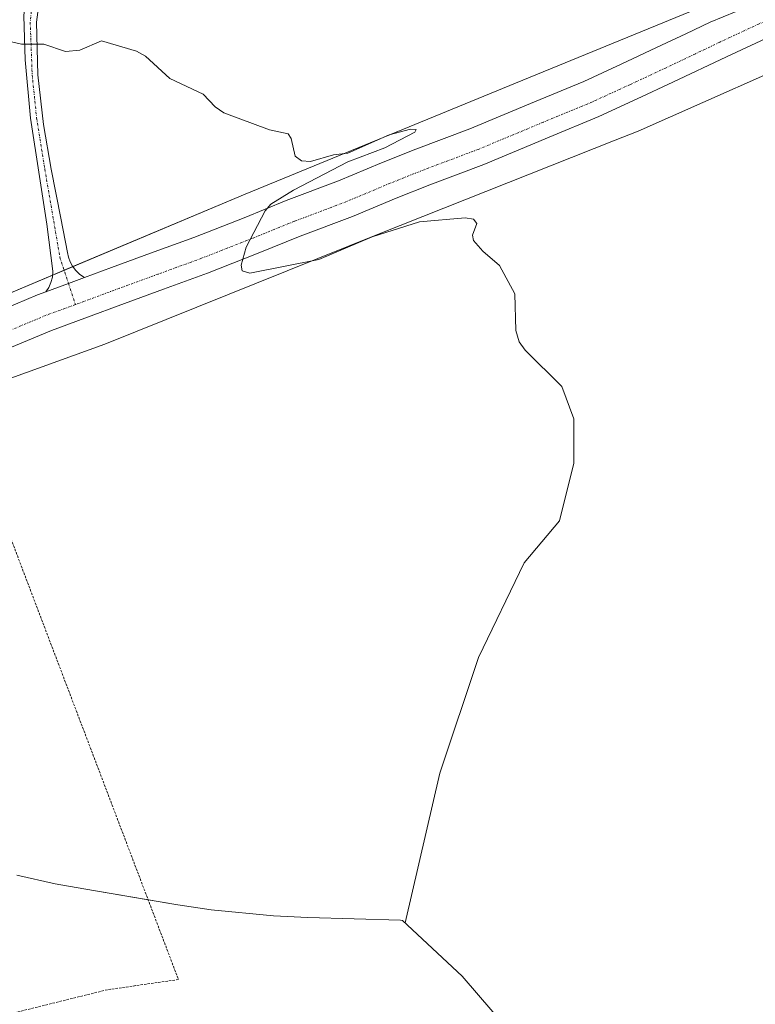
# Model space of a CAD drawing. Units: metres. Extents: x 555762 to 556332, y 4724721 to 4726348.
# Drawn here: x 555953 to 556107, y 4725552 to 4725757 of the extents above; entities that cross this region are included whole.
import ezdxf

# ---------------------------------------------------------------- set-up
doc = ezdxf.new("R2010")
doc.units = ezdxf.units.M
doc.header["$MEASUREMENT"] = 0
doc.linetypes.add('TRAZO_Y_PUNTO', pattern=[1, 0.5, -0.25, 0, -0.25])
doc.linetypes.add('TRAZOS', pattern=[0.75, 0.5, -0.25])
for name, color, linetype, lineweight in [('Alambrada', 19, 'TRAZOS', 0), ('Camino', 19, 'Continuous', 0), ('Camino Cxs', 19, 'Continuous', 0), ('Camino eje', 39, 'TRAZO_Y_PUNTO', 13), ('Carretera de calzada única', 19, 'Continuous', 13), ('Carretera de calzada única Cxs', 19, 'Continuous', 13), ('Carretera de calzada única eje', 19, 'TRAZO_Y_PUNTO', 0), ('Cultivos herbáceos CxS', 92, 'Continuous', 0), ('Curva de nivel normal', 36, 'Continuous', 0), ('Núcleo urbano', 19, 'Continuous', 0), ('Núcleo urbano CxS', 19, 'Continuous', 0)]:
    doc.layers.add(name, color=color, linetype=linetype, lineweight=lineweight)

# ---------------------------------------------------------------- blocks, each defined once
blk = doc.blocks.new('*U150')
at = {"layer": 'Cultivos herbáceos CxS', "color": 92, "linetype": 'Continuous', "lineweight": 0}
for points in [[(556319.22, 4726348.09, 563.77), (556322.98, 4725886.98, 559.82), (556321.44, 4725886.04, 559.86), (556317.08, 4725883.37, 559.86), (556281.54, 4725862.65, 560.2), (556228.35, 4725830.09, 560.83), (556191.58, 4725808.11, 560.99), (556153.7, 4725786.66, 561.56), (556137.79, 4725778.88, 561.45), (556124.8, 4725772.54, 561.52), (556124.38, 4725772.29, 561.55), (556124.01, 4725771.97, 561.56), (556123.69, 4725771.6, 561.57), (556123.58, 4725771.42, 561.57), (556123.43, 4725771.18, 561.56), (556123.43, 4725771.17, 561.56), (556123.21, 4725771.05, 561.56), (556119.56, 4725769.55, 561.53), (556098.85, 4725761.05, 561.47), (556056.66, 4725743.73, 560.5), (556000.29, 4725720.59, 559.4), (555951.12, 4725699.89, 558.41)], [(556063.85, 4725536.33, 561.94), (556045.52, 4725557.59, 560.81), (556033.11, 4725569.24, 559.96), (556032.66, 4725569.29, 559.92), (556013.4, 4725569.86, 559.33), (556006.25, 4725570.2, 559.23), (555993.22, 4725571.48, 558.63), (555986.3, 4725572.52, 558.42), (555966.71, 4725575.8, 558.1), (555960.72, 4725576.89, 557.9), (555952.75, 4725578.65, 557.65)], [(555856.77, 4725648, 556.63), (555971.07, 4725689.28, 558.3), (556028.22, 4725712.3, 559.8), (556077.38, 4725731.82, 560.91), (556082.2, 4725733.73, 560.94), (556123.25, 4725751.89, 561.82), (556123.47, 4725751.99, 561.82), (556134.82, 4725758.31, 562.35)]]:
    blk.add_polyline3d(points, dxfattribs=at)

msp = doc.modelspace()

# ---------------------------------------------------------------- linework, layer by layer
at = {"layer": 'Alambrada', "color": 19, "linetype": 'TRAZOS', "lineweight": 0}
msp.add_polyline3d([(555814.11, 4725628.25, 556.92), (555904.07, 4725662.33, 557.39), (555941.11, 4725676.09, 557.87), (555986.41, 4725556.92, 559.49), (555971.59, 4725554.8, 558.55), (555911.05, 4725539.77, 557.26), (555815.17, 4725518.39, 555.81), (555819.61, 4725529.4, 556.82), (555830.41, 4725545.28, 557.28), (555835.91, 4725555.01, 555.96), (555838.66, 4725561.57, 559.37), (555837.6, 4725573.85, 555.97), (555814.11, 4725628.25, 556.92)], dxfattribs=at)
at = {"layer": 'Camino', "color": 19, "linetype": 'Continuous', "lineweight": 0}
for points in [[(555958.75, 4725700.23, 558.77), (555959.38, 4725701.15, 558.76), (555959.85, 4725702.17, 558.75), (555960.13, 4725703.25, 558.74), (555960.24, 4725704.49, 558.76), (555959.01, 4725714.33, 558.78), (555957.44, 4725724.28, 558.89), (555955.57, 4725736.43, 559.3), (555954.46, 4725748.58, 559.67), (555954.21, 4725757.75, 560.1), (555954.94, 4725766.28, 560.63), (555957.39, 4725775.74, 561.46), (555962.09, 4725787.09, 562.3), (555965.86, 4725793.61, 562.7), (555971.28, 4725804.44, 563.46), (555975.51, 4725811.9, 563.92), (555979.99, 4725819.58, 564.2), (555984.56, 4725826.29, 564.35), (555986.16, 4725828.51, 564.43), (555991.4, 4725833.61, 564.47), (555994.18, 4725837.11, 564.65), (555994.76, 4725839.16, 564.73)], [(555958.48, 4725768.94, 560.85), (555956.8, 4725756.41, 560.03), (555957.11, 4725745.4, 559.62), (555958.3, 4725735.11, 559.32), (555959.88, 4725725.77, 559.01), (555961.93, 4725715.57, 558.93), (555963.32, 4725708.44, 558.75), (555963.53, 4725707.45, 558.77), (555963.87, 4725706.5, 558.79), (555964.35, 4725705.6, 558.82), (555965.04, 4725704.67, 558.87), (555965.88, 4725703.86, 558.94), (555966.84, 4725703.2, 559)], [(555966.84, 4725703.2, 559), (555963.49, 4725701.98, 558.94), (555958.75, 4725700.23, 558.77)]]:
    msp.add_polyline3d(points, dxfattribs=at)
at = {"layer": 'Camino Cxs', "color": 19, "linetype": 'Continuous', "lineweight": 0}
msp.add_polyline3d([(555958.48, 4725768.94, 560.85), (555956.8, 4725756.41, 560.03), (555957.11, 4725745.4, 559.62), (555958.3, 4725735.11, 559.32), (555959.88, 4725725.77, 559.01), (555961.93, 4725715.57, 558.93), (555963.32, 4725708.44, 558.75), (555963.53, 4725707.45, 558.77), (555963.87, 4725706.5, 558.79), (555964.35, 4725705.6, 558.82), (555965.04, 4725704.67, 558.87), (555965.88, 4725703.86, 558.94), (555966.84, 4725703.2, 559), (555963.49, 4725701.98, 558.94), (555958.75, 4725700.23, 558.77), (555959.38, 4725701.15, 558.76), (555959.85, 4725702.17, 558.75), (555960.13, 4725703.25, 558.74), (555960.24, 4725704.49, 558.76), (555959.01, 4725714.33, 558.78), (555957.44, 4725724.28, 558.89), (555955.57, 4725736.43, 559.3), (555954.46, 4725748.58, 559.67), (555954.21, 4725757.75, 560.1)], dxfattribs=at)
at = {"layer": 'Camino eje', "color": 39, "linetype": 'TRAZO_Y_PUNTO', "lineweight": 13}
msp.add_polyline3d([(555997.73, 4725837.89, 564.6), (555994.02, 4725834.61, 564.51), (555983.53, 4725822.37, 564.21), (555982.84, 4725821.41, 564.19), (555973.02, 4725805.35, 563.48), (555962.42, 4725784.54, 562.05), (555958.85, 4725775.74, 561.43), (555957.06, 4725768.94, 560.79), (555956.53, 4725766.28, 560.59), (555955.52, 4725756.41, 560.03), (555955.93, 4725745.4, 559.59), (555956.86, 4725736.43, 559.35), (555958.56, 4725725.77, 558.96), (555961.7, 4725707.45, 558.89), (555963.49, 4725701.98, 558.94), (555964.93, 4725697.55, 559)], dxfattribs=at)
at = {"layer": 'Carretera de calzada única', "color": 19, "linetype": 'Continuous', "lineweight": 13}
for points in [[(555966.84, 4725703.2, 559), (555972.44, 4725705.29, 558.95), (555980.59, 4725708.25, 559.25), (555989.6, 4725711.55, 559.38), (556000.1, 4725715.67, 559.61), (556008.88, 4725719.22, 559.87), (556019.73, 4725723.33, 560.15), (556028.75, 4725727.12, 560.13), (556035.91, 4725729.98, 560.31), (556047.14, 4725734.19, 560.55), (556060.61, 4725739.82, 560.68), (556070.85, 4725744.06, 560.91), (556078.64, 4725747.64, 561.05), (556086.06, 4725751.1, 561.15), (556092.12, 4725753.99, 561.19), (556097.19, 4725756.41, 561.23), (556102.66, 4725758.66, 561.24), (556103.74, 4725759.1, 561.28)], [(556117.22, 4725756.87, 561.56), (556108.81, 4725753.02, 561.52), (556100.63, 4725749.21, 561.49), (556089.46, 4725743.88, 561.38), (556081.99, 4725740.4, 561.3), (556074.04, 4725736.75, 561.11), (556063.67, 4725732.45, 560.98), (556050.08, 4725726.77, 560.76), (556038.79, 4725722.54, 560.6), (556031.78, 4725719.74, 560.54), (556022.69, 4725715.92, 560.31), (556011.79, 4725711.79, 560.13), (556003.05, 4725708.26, 559.92), (555992.43, 4725704.09, 559.66), (555983.32, 4725700.75, 559.38), (555975.19, 4725697.8, 559.14), (555966.93, 4725694.72, 558.95), (555959.98, 4725692.19, 558.72), (555950.76, 4725688.31, 558.58)], [(555966.84, 4725703.2, 559), (555963.49, 4725701.98, 558.94), (555958.75, 4725700.23, 558.77)], [(555947.78, 4725695.71, 558.41), (555957.06, 4725699.62, 558.72), (555958.75, 4725700.23, 558.77)]]:
    msp.add_polyline3d(points, dxfattribs=at)
at = {"layer": 'Carretera de calzada única Cxs', "color": 19, "linetype": 'Continuous', "lineweight": 13}
for points in [[(555947.78, 4725695.71, 558.41), (555957.06, 4725699.62, 558.72), (555958.75, 4725700.23, 558.77), (555963.49, 4725701.98, 558.94), (555966.84, 4725703.2, 559), (555972.44, 4725705.29, 558.95), (555980.59, 4725708.25, 559.25), (555989.6, 4725711.55, 559.38), (556000.1, 4725715.67, 559.61), (556008.88, 4725719.22, 559.87), (556019.73, 4725723.33, 560.15), (556028.75, 4725727.12, 560.13), (556035.91, 4725729.98, 560.31), (556047.14, 4725734.19, 560.55), (556060.61, 4725739.82, 560.68), (556070.85, 4725744.06, 560.91), (556078.64, 4725747.64, 561.05), (556086.06, 4725751.1, 561.15), (556092.12, 4725753.99, 561.19), (556097.19, 4725756.41, 561.23), (556102.66, 4725758.66, 561.24)], [(556119.02, 4725757.69, 561.6), (556117.22, 4725756.87, 561.56), (556108.81, 4725753.02, 561.52), (556100.63, 4725749.21, 561.49), (556089.46, 4725743.88, 561.38), (556081.99, 4725740.4, 561.3), (556074.04, 4725736.75, 561.11), (556063.67, 4725732.45, 560.98), (556050.08, 4725726.77, 560.76), (556038.79, 4725722.54, 560.6), (556031.78, 4725719.74, 560.54), (556022.69, 4725715.92, 560.31), (556011.79, 4725711.79, 560.13), (556003.05, 4725708.26, 559.92), (555992.43, 4725704.09, 559.66), (555983.32, 4725700.75, 559.38), (555975.19, 4725697.8, 559.14), (555966.93, 4725694.72, 558.95), (555959.98, 4725692.19, 558.72), (555950.76, 4725688.31, 558.58)]]:
    msp.add_polyline3d(points, dxfattribs=at)
at = {"layer": 'Carretera de calzada única eje', "color": 19, "linetype": 'TRAZO_Y_PUNTO', "lineweight": 0}
for points in [[(556119.15, 4725761.55, 561.55), (556117.54, 4725760.7, 561.54), (556107.41, 4725756.06, 561.44), (556099.2, 4725752.24, 561.37), (556094.12, 4725749.81, 561.35), (556088.03, 4725746.91, 561.29), (556080.58, 4725743.44, 561.2), (556072.7, 4725739.82, 561.11), (556062.38, 4725735.54, 560.97), (556048.85, 4725729.89, 560.78), (556037.58, 4725725.66, 560.6), (556030.51, 4725722.84, 560.47), (556021.45, 4725719.03, 560.31), (556010.57, 4725714.91, 560.09), (556001.81, 4725711.37, 559.89), (555991.24, 4725707.22, 559.64), (555982.17, 4725703.9, 559.43), (555974.03, 4725700.94, 559.21), (555965.77, 4725697.86, 559.03), (555964.93, 4725697.55, 559)], [(555964.93, 4725697.55, 559), (555958.76, 4725695.31, 558.84), (555949.51, 4725691.42, 558.63), (555939.09, 4725687.4, 558.43), (555931.86, 4725684.52, 558.3), (555920.74, 4725680.55, 558.08), (555910.62, 4725676.91, 557.93), (555901.45, 4725673.52, 557.83), (555891.26, 4725669.38, 557.68), (555884.06, 4725666.87, 557.59), (555875.19, 4725663.45, 557.53), (555865.78, 4725660.04, 557.39), (555851.86, 4725654.67, 557.24), (555836.38, 4725648.6, 557.12), (555821.09, 4725642.83, 556.94)]]:
    msp.add_polyline3d(points, dxfattribs=at)
at = {"layer": 'Cultivos herbáceos CxS', "color": 92, "linetype": 'Continuous', "lineweight": 0}
for points in [[(555826.84, 4725637.44, 556.55), (555856.77, 4725648, 556.63), (555971.07, 4725689.28, 558.3), (556028.22, 4725712.3, 559.8), (556077.38, 4725731.82, 560.91), (556082.2, 4725733.73, 560.94), (556123.25, 4725751.89, 561.82), (556123.47, 4725751.99, 561.82), (556124.86, 4725752.76, 561.79), (556126.84, 4725753.87, 561.85), (556129.35, 4725755.26, 561.85), (556134.82, 4725758.31, 562.35), (556139.97, 4725761.18, 562.2), (556142.24, 4725759.76, 562.47), (556154.06, 4725765.94, 562.3), (556154.32, 4725766.08, 562.3), (556182.84, 4725782.38, 561.68), (556182.87, 4725782.4, 561.68), (556183.02, 4725782.49, 561.67), (556224.5, 4725807.7, 560.92), (556224.51, 4725807.71, 560.92), (556281.46, 4725842.46, 559.95), (556306.15, 4725857.34, 559.67), (556323.14, 4725867.46, 559.47)], [(556098.85, 4725761.05, 561.47), (556056.66, 4725743.73, 560.5), (556000.29, 4725720.59, 559.4), (555964.43, 4725705.49, 558.82), (555962.59, 4725704.72, 558.88), (555960.17, 4725703.7, 558.74), (555951.12, 4725699.89, 558.41)], [(556063.85, 4725536.33, 561.94), (556045.52, 4725557.59, 560.81), (556033.1, 4725569.24, 559.96), (556032.66, 4725569.29, 559.92), (556013.4, 4725569.86, 559.33), (556006.25, 4725570.2, 559.23), (555993.22, 4725571.48, 558.63), (555986.3, 4725572.52, 558.42), (555980.08, 4725573.56, 558.36), (555966.71, 4725575.8, 558.1), (555960.72, 4725576.89, 557.9), (555952.75, 4725578.65, 557.65)]]:
    msp.add_polyline3d(points, dxfattribs=at)
at = {"layer": 'Curva de nivel normal', "color": 36, "linetype": 'Continuous', "lineweight": 0}
msp.add_polyline3d([(555948.86, 4725752.94, 560), (555953.69, 4725751.82, 560), (555958.33, 4725751.85, 560), (555962.88, 4725750.32, 560), (555965.88, 4725750.59, 560), (555970.36, 4725752.51, 560), (555977.66, 4725750.36, 560), (555979.55, 4725749.33, 560), (555984.64, 4725744.7, 560), (555991.54, 4725741.4, 560), (555994.04, 4725738.76, 560), (555995.87, 4725737.54, 560), (556005.35, 4725733.99, 560), (556009.27, 4725733.11, 560), (556009.88, 4725732.18, 560), (556010.73, 4725728.52, 560), (556012.03, 4725727.49, 560), (556013.94, 4725727.41, 560), (556018.69, 4725728.76, 560), (556021.68, 4725729.11, 560), (556030.29, 4725732.92, 560), (556034.73, 4725734.11, 560), (556035.92, 4725734.03, 560), (556035.68, 4725733.51, 560), (556029.41, 4725730.24, 560), (556021.74, 4725727.31, 560), (556010.38, 4725721.4, 560), (556005.64, 4725718.5, 560), (556004.45, 4725717.12, 560), (556000.51, 4725709.54, 560), (555999.49, 4725705.75, 560), (555999.68, 4725704.58, 560), (556001.28, 4725704.14, 560), (556015.68, 4725706.97, 560), (556026.77, 4725711.7, 560), (556036.66, 4725714.79, 560), (556046.14, 4725715.64, 560), (556047.89, 4725715.39, 560), (556048.56, 4725714.48, 560), (556047.7, 4725712.01, 560), (556047.89, 4725710.9, 560), (556049.81, 4725708.68, 560), (556053.31, 4725705.69, 560), (556056.54, 4725699.79, 560), (556056.73, 4725692.16, 560), (556057.38, 4725689.8, 560), (556058.66, 4725688.06, 560), (556066.29, 4725680.48, 560), (556068.83, 4725673.76, 560), (556068.78, 4725664.54, 560), (556065.78, 4725652.53, 560), (556058.47, 4725643.73, 560), (556048.95, 4725624.01, 560), (556040.87, 4725599.89, 560), (556033.66, 4725568.72, 560)], dxfattribs=at)
at = {"layer": 'Núcleo urbano', "color": 19, "linetype": 'Continuous', "lineweight": 0}
for points in [[(555826.84, 4725637.44, 556.55), (555856.77, 4725648, 556.63), (555971.07, 4725689.28, 558.3), (556028.22, 4725712.3, 559.8), (556077.38, 4725731.82, 560.91), (556082.2, 4725733.73, 560.94), (556123.25, 4725751.89, 561.82), (556123.47, 4725751.99, 561.82), (556124.86, 4725752.76, 561.79), (556126.84, 4725753.87, 561.85), (556129.35, 4725755.26, 561.85), (556134.82, 4725758.31, 562.35), (556139.97, 4725761.18, 562.2), (556142.24, 4725759.76, 562.47), (556154.06, 4725765.94, 562.3), (556154.32, 4725766.08, 562.3), (556182.84, 4725782.38, 561.68), (556182.87, 4725782.4, 561.68), (556183.02, 4725782.49, 561.67), (556224.5, 4725807.7, 560.92), (556224.51, 4725807.71, 560.92), (556281.46, 4725842.46, 559.95), (556306.15, 4725857.34, 559.67), (556323.14, 4725867.46, 559.47)], [(556098.85, 4725761.05, 561.47), (556056.66, 4725743.73, 560.5), (556000.29, 4725720.59, 559.4), (555964.43, 4725705.49, 558.82), (555962.59, 4725704.72, 558.88), (555960.17, 4725703.7, 558.74), (555951.12, 4725699.89, 558.41)]]:
    msp.add_polyline3d(points, dxfattribs=at)
at = {"layer": 'Núcleo urbano CxS', "color": 19, "linetype": 'Continuous', "lineweight": 0}
for points in [[(555951.12, 4725699.89, 558.41), (556000.29, 4725720.59, 559.4), (556056.66, 4725743.73, 560.5), (556098.85, 4725761.05, 561.47)], [(556134.82, 4725758.31, 562.35), (556123.47, 4725751.99, 561.82), (556123.25, 4725751.89, 561.82), (556082.2, 4725733.73, 560.94), (556077.38, 4725731.82, 560.91), (556028.22, 4725712.3, 559.8), (555971.07, 4725689.28, 558.3), (555856.77, 4725648, 556.63)]]:
    msp.add_polyline3d(points, dxfattribs=at)

# ---------------------------------------------------------------- block references
at = {"layer": 'Cultivos herbáceos CxS', "color": 92, "linetype": 'Continuous', "lineweight": 0}
msp.add_blockref('*U150', (0, 0), dxfattribs=at)

doc.saveas('drawing.dxf')
